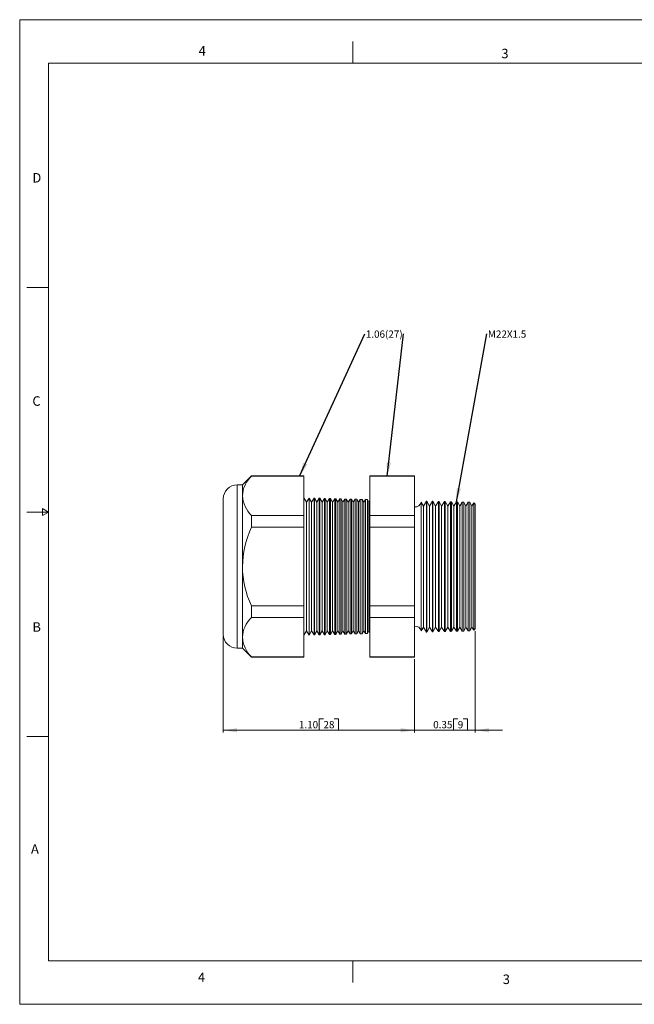
# Model space of a CAD drawing. Units: inches. Extents: x 0 to 22, y 0 to 17.
# Drawn here: x 0 to 10.6, y 0 to 17 of the extents above; entities that cross this region are included whole.
import ezdxf

# ---------------------------------------------------------------- set-up
doc = ezdxf.new("R2010")
doc.units = ezdxf.units.IN
doc.header["$MEASUREMENT"] = 0
doc.layers.add('VIEW_PV', color=7, linetype='Continuous', lineweight=0)
doc.styles.add('SLDTEXTSTYLE0', font='TXT', dxfattribs={"width": 0.75})
doc.dimstyles.new('SLDDIMSTYLE0', dxfattribs={"dimtxt": 0.125, "dimasz": 0.23622, "dimexe": 0, "dimexo": 0.0625, "dimgap": 0.03125, "dimtad": 1, "dimtoh": 1, "dimlfac": 0.333333, "dimzin": 4, "dimdsep": 46, "dimtxsty": 'SLDTEXTSTYLE0', "dimsah": 1, "dimcen": 0.09, "dimadec": 0, "dimazin": 0, "dimtfac": 1, "dimtofl": 0, "dimtmove": 0, "dimatfit": 3, "dimfxl": 0, "dimtolj": 1, "dimtzin": 12, "dimarcsym": 0})
doc.dimstyles.new('SLDDIMSTYLE1', dxfattribs={"dimtxt": 0.125, "dimasz": 0.23622, "dimexe": 0, "dimexo": 0.0625, "dimgap": 0.03125, "dimtad": 1, "dimtoh": 1, "dimlfac": 0.333333, "dimdsep": 46, "dimtxsty": 'SLDTEXTSTYLE0', "dimsah": 1, "dimcen": 0.09, "dimadec": 0, "dimazin": 0, "dimtfac": 1, "dimtofl": 0, "dimtmove": 0, "dimatfit": 3, "dimfxl": 0, "dimtolj": 1, "dimtzin": 12, "dimarcsym": 0})
doc.dimstyles.new('SLDDIMSTYLE2', dxfattribs={"dimtxt": 0.23622, "dimasz": 0.23622, "dimexe": 0, "dimexo": 0.0625, "dimgap": 0.059055, "dimtad": 0, "dimtih": 1, "dimtoh": 1, "dimdec": 0, "dimzin": 0, "dimdsep": 46, "dimtxsty": 'Standard', "dimsah": 1, "dimcen": 0.09, "dimadec": 0, "dimazin": 0, "dimtfac": 1, "dimtdec": 0, "dimtofl": 0, "dimtmove": 0, "dimatfit": 3, "dimfxl": 0, "dimtolj": 1, "dimtzin": 0, "dimarcsym": 0})

# ---------------------------------------------------------------- blocks, each defined once
blk = doc.blocks.new('*D4')
at = {"layer": 'VIEW_PV'}
for p, q in [((3.515, 6.348), (3.515, 4.692)), ((6.815, 5.958), (6.815, 4.692)), ((5.169, 4.93), (5.169, 4.731)), ((5.169, 4.93), (5.245, 4.93)), ((5.506, 4.93), (5.43, 4.93)), ((5.506, 4.93), (5.506, 4.731)), ((3.515, 4.731), (6.815, 4.731)), ((5.169, 4.731), (5.245, 4.731)), ((5.506, 4.731), (5.43, 4.731))]:
    blk.add_line(p, q, dxfattribs=at)
for points in [[(3.515, 4.731), (3.751, 4.696), (3.751, 4.767)], [(6.815, 4.731), (6.579, 4.767), (6.579, 4.696)]]:
    blk.add_solid(points, dxfattribs=at)
at = {"layer": 'VIEW_PV', "char_height": 0.125, "attachment_point": 1, "style": 'SLDTEXTSTYLE0'}
for s, insert in [('1.10', (4.821, 4.891)), ('28', (5.245, 4.891))]:
    blk.add_mtext(s, dxfattribs=dict(at, insert=insert))
blk = doc.blocks.new('*D5')
at = {"layer": 'VIEW_PV'}
for p, q in [((7.865, 6.442), (7.865, 4.692)), ((6.815, 5.958), (6.815, 4.692)), ((7.487, 4.93), (7.487, 4.731)), ((7.487, 4.93), (7.563, 4.93)), ((7.731, 4.93), (7.655, 4.93)), ((7.731, 4.93), (7.731, 4.731)), ((6.815, 4.731), (6.342, 4.731)), ((6.815, 4.731), (7.865, 4.731)), ((7.487, 4.731), (7.563, 4.731)), ((7.731, 4.731), (7.655, 4.731)), ((7.865, 4.731), (8.337, 4.731))]:
    blk.add_line(p, q, dxfattribs=at)
for points in [[(6.815, 4.731), (6.579, 4.767), (6.579, 4.696)], [(7.865, 4.731), (8.101, 4.696), (8.101, 4.767)]]:
    blk.add_solid(points, dxfattribs=at)
at = {"layer": 'VIEW_PV', "char_height": 0.125, "attachment_point": 1, "style": 'SLDTEXTSTYLE0'}
for s, insert in [('0.35', (7.139, 4.891)), ('9', (7.563, 4.891))]:
    blk.add_mtext(s, dxfattribs=dict(at, insert=insert))
blk = doc.blocks.new('SW_NOTE_2')
at = {"layer": 'VIEW_PV', "color": 0, "insert": (0.02, 0.058), "char_height": 0.125, "attachment_point": 1, "style": 'SLDTEXTSTYLE0'}
blk.add_mtext('1.06(27)', dxfattribs=at)
blk = doc.blocks.new('SW_NOTE_3')
at = {"layer": 'VIEW_PV', "color": 0, "insert": (0.02, 0.058), "char_height": 0.125, "attachment_point": 1, "style": 'SLDTEXTSTYLE0'}
blk.add_mtext('M22X1.5', dxfattribs=at)

msp = doc.modelspace()

# ---------------------------------------------------------------- linework, layer by layer
at = {"color": 7, "linetype": 'Continuous', "lineweight": 15}
for p, q in [((4.001, 9.123), (3.845, 8.968)), ((4.908, 9.123), (4.001, 9.123)), ((4.001, 9.123), (4.001, 9.119)), ((4.908, 9.119), (4.001, 9.119)), ((4.908, 9.123), (4.908, 9.119)), ((4.908, 9.119), (4.908, 8.439)), ((6.815, 9.123), (6.047, 9.123)), ((6.047, 9.119), (6.047, 9.123)), ((6.815, 9.119), (6.047, 9.119)), ((6.047, 8.439), (6.047, 9.119)), ((6.815, 9.123), (6.815, 9.119)), ((6.815, 9.119), (6.815, 8.439)), ((3.845, 8.968), (3.755, 8.968)), ((3.755, 8.968), (3.755, 7.558)), ((3.845, 8.968), (3.845, 8.779)), ((3.515, 7.558), (3.515, 8.728)), ((3.845, 8.779), (3.845, 7.558)), ((4.95, 8.667), (4.908, 8.743)), ((4.995, 8.741), (4.95, 8.667)), ((5, 8.74), (4.995, 8.741)), ((4.995, 8.741), (4.995, 6.375)), ((5.04, 8.667), (5, 8.74)), ((5, 8.74), (5, 7.558)), ((5.084, 8.738), (5.04, 8.667)), ((5.091, 8.738), (5.084, 8.738)), ((5.084, 6.377), (5.084, 8.738)), ((5.13, 8.667), (5.091, 8.738)), ((5.091, 8.738), (5.091, 7.558)), ((5.172, 8.736), (5.13, 8.667)), ((5.182, 8.736), (5.172, 8.736)), ((5.172, 6.38), (5.172, 8.736)), ((5.22, 8.667), (5.182, 8.736)), ((5.182, 8.736), (5.182, 7.558)), ((5.261, 8.734), (5.22, 8.667)), ((5.274, 8.733), (5.261, 8.734)), ((5.261, 6.382), (5.261, 8.734)), ((5.31, 8.667), (5.274, 8.733)), ((5.274, 8.733), (5.274, 7.558)), ((5.349, 8.731), (5.31, 8.667)), ((5.365, 8.731), (5.349, 8.731)), ((5.349, 6.384), (5.349, 8.731)), ((5.4, 8.667), (5.365, 8.731)), ((5.365, 8.731), (5.365, 7.558)), ((5.438, 8.729), (5.4, 8.667)), ((5.456, 8.729), (5.438, 8.729)), ((5.438, 6.387), (5.438, 8.729)), ((5.49, 8.667), (5.456, 8.729)), ((5.456, 8.729), (5.456, 7.558)), ((5.527, 8.727), (5.49, 8.667)), ((5.548, 8.726), (5.527, 8.727)), ((5.527, 6.389), (5.527, 8.727)), ((5.58, 8.667), (5.548, 8.726)), ((5.548, 8.726), (5.548, 7.558)), ((5.615, 8.724), (5.58, 8.667)), ((5.639, 8.724), (5.615, 8.724)), ((5.615, 6.391), (5.615, 8.724)), ((5.67, 8.667), (5.639, 8.724)), ((5.639, 8.724), (5.639, 7.558)), ((5.704, 8.722), (5.67, 8.667)), ((5.73, 8.721), (5.704, 8.722)), ((5.704, 6.394), (5.704, 8.722)), ((5.76, 8.667), (5.73, 8.721)), ((5.73, 8.721), (5.73, 7.558)), ((5.792, 8.72), (5.76, 8.667)), ((5.821, 8.719), (5.792, 8.72)), ((5.792, 6.396), (5.792, 8.72)), ((5.85, 8.667), (5.821, 8.719)), ((5.821, 8.719), (5.821, 7.558)), ((5.881, 8.717), (5.85, 8.667)), ((5.913, 8.717), (5.881, 8.717)), ((5.881, 6.398), (5.881, 8.717)), ((5.94, 8.667), (5.913, 8.717)), ((5.913, 8.717), (5.913, 7.558)), ((5.969, 8.715), (5.94, 8.667)), ((6.004, 8.714), (5.969, 8.715)), ((5.969, 6.401), (5.969, 8.715)), ((6.03, 8.667), (6.004, 8.714)), ((6.004, 8.714), (6.004, 7.558)), ((6.047, 8.695), (6.03, 8.667)), ((7.022, 8.688), (6.969, 8.602)), ((7.028, 8.687), (7.022, 8.688)), ((7.022, 6.428), (7.022, 8.688)), ((7.074, 8.602), (7.028, 8.687)), ((7.028, 8.687), (7.028, 7.558)), ((7.125, 8.685), (7.074, 8.602)), ((7.134, 8.685), (7.125, 8.685)), ((7.125, 6.431), (7.125, 8.685)), ((7.179, 8.602), (7.134, 8.685)), ((7.134, 8.685), (7.134, 7.558)), ((7.229, 8.682), (7.179, 8.602)), ((7.241, 8.682), (7.229, 8.682)), ((7.229, 6.434), (7.229, 8.682)), ((7.284, 8.602), (7.241, 8.682)), ((7.241, 8.682), (7.241, 7.558)), ((7.332, 8.679), (7.284, 8.602)), ((7.347, 8.679), (7.332, 8.679)), ((7.332, 6.436), (7.332, 8.679)), ((7.389, 8.602), (7.347, 8.679)), ((7.347, 8.679), (7.347, 7.558)), ((7.435, 8.677), (7.389, 8.602)), ((7.454, 8.676), (7.435, 8.677)), ((7.435, 6.439), (7.435, 8.677)), ((7.494, 8.602), (7.454, 8.676)), ((7.454, 8.676), (7.454, 7.558)), ((7.539, 8.674), (7.494, 8.602)), ((7.56, 8.673), (7.539, 8.674)), ((7.539, 6.442), (7.539, 8.674)), ((7.599, 8.602), (7.56, 8.673)), ((7.56, 8.673), (7.56, 7.558)), ((7.642, 8.671), (7.599, 8.602)), ((7.667, 8.671), (7.642, 8.671)), ((7.642, 6.444), (7.642, 8.671)), ((7.704, 8.602), (7.667, 8.671)), ((7.667, 8.671), (7.667, 7.558)), ((4.95, 8.667), (4.95, 6.449)), ((5.04, 8.667), (5.04, 6.449)), ((5.13, 8.667), (5.13, 6.449)), ((5.22, 8.667), (5.22, 6.449)), ((5.31, 8.667), (5.31, 6.449)), ((5.4, 8.667), (5.4, 6.449)), ((5.49, 8.667), (5.49, 6.449)), ((5.58, 8.667), (5.58, 6.449)), ((5.67, 8.667), (5.67, 6.449)), ((5.76, 8.667), (5.76, 6.449)), ((5.85, 8.667), (5.85, 6.449)), ((5.94, 8.667), (5.94, 6.449)), ((6.03, 8.667), (6.03, 6.449)), ((6.969, 8.602), (6.932, 8.67)), ((6.932, 8.67), (6.932, 7.558)), ((6.969, 8.602), (6.969, 6.514)), ((7.074, 8.602), (7.074, 6.514)), ((7.179, 8.602), (7.179, 6.514)), ((7.284, 8.602), (7.284, 6.514)), ((7.389, 8.602), (7.389, 6.514)), ((7.494, 8.602), (7.494, 6.514)), ((7.599, 8.602), (7.599, 6.514)), ((7.745, 8.669), (7.704, 8.602)), ((7.704, 8.602), (7.704, 6.514)), ((7.773, 8.668), (7.745, 8.669)), ((7.745, 6.447), (7.745, 8.669)), ((7.809, 8.602), (7.773, 8.668)), ((7.773, 8.668), (7.773, 7.558)), ((7.843, 8.657), (7.809, 8.602)), ((7.809, 8.602), (7.809, 6.514)), ((7.865, 8.635), (7.843, 8.657)), ((7.843, 6.459), (7.843, 8.657)), ((7.865, 8.635), (7.865, 6.481)), ((4.001, 8.439), (4.001, 8.237)), ((4.908, 8.439), (4.001, 8.439)), ((4.908, 8.439), (4.908, 8.237)), ((6.047, 8.237), (6.047, 8.439)), ((6.815, 8.439), (6.047, 8.439)), ((6.815, 8.439), (6.815, 8.237)), ((4.908, 8.237), (4.001, 8.237)), ((4.908, 8.237), (4.908, 6.879)), ((6.047, 6.879), (6.047, 8.237)), ((6.815, 8.237), (6.047, 8.237)), ((6.815, 8.237), (6.815, 6.879)), ((3.515, 6.388), (3.515, 7.558)), ((3.755, 7.558), (3.755, 6.148)), ((3.845, 7.558), (3.845, 6.337)), ((5, 7.558), (5, 6.375)), ((5.091, 7.558), (5.091, 6.378)), ((5.182, 7.558), (5.182, 6.38)), ((5.274, 7.558), (5.274, 6.382)), ((5.365, 7.558), (5.365, 6.385)), ((5.456, 7.558), (5.456, 6.387)), ((5.548, 7.558), (5.548, 6.39)), ((5.639, 7.558), (5.639, 6.392)), ((5.73, 7.558), (5.73, 6.394)), ((5.821, 7.558), (5.821, 6.397)), ((5.913, 7.558), (5.913, 6.399)), ((6.004, 7.558), (6.004, 6.402)), ((6.932, 7.558), (6.932, 6.446)), ((7.028, 7.558), (7.028, 6.428)), ((7.134, 7.558), (7.134, 6.431)), ((7.241, 7.558), (7.241, 6.434)), ((7.347, 7.558), (7.347, 6.437)), ((7.454, 7.558), (7.454, 6.44)), ((7.56, 7.558), (7.56, 6.442)), ((7.667, 7.558), (7.667, 6.445)), ((7.773, 7.558), (7.773, 6.448)), ((4.001, 6.879), (4.001, 6.676)), ((4.908, 6.879), (4.001, 6.879)), ((4.908, 6.879), (4.908, 6.676)), ((6.815, 6.879), (6.047, 6.879)), ((6.047, 6.676), (6.047, 6.879)), ((6.815, 6.879), (6.815, 6.676)), ((4.908, 6.676), (4.001, 6.676)), ((4.908, 6.676), (4.908, 5.997)), ((6.815, 6.676), (6.047, 6.676)), ((6.047, 5.997), (6.047, 6.676)), ((6.815, 6.676), (6.815, 5.997)), ((6.932, 6.446), (6.969, 6.514)), ((6.969, 6.514), (7.022, 6.428)), ((7.028, 6.428), (7.074, 6.514)), ((7.074, 6.514), (7.125, 6.431)), ((7.134, 6.431), (7.179, 6.514)), ((7.179, 6.514), (7.229, 6.434)), ((7.241, 6.434), (7.284, 6.514)), ((7.284, 6.514), (7.332, 6.436)), ((7.347, 6.437), (7.389, 6.514)), ((7.389, 6.514), (7.435, 6.439)), ((7.454, 6.44), (7.494, 6.514)), ((7.494, 6.514), (7.539, 6.442)), ((7.56, 6.442), (7.599, 6.514)), ((7.599, 6.514), (7.642, 6.444)), ((7.667, 6.445), (7.704, 6.514)), ((7.704, 6.514), (7.745, 6.447)), ((7.773, 6.448), (7.809, 6.514)), ((7.809, 6.514), (7.843, 6.459)), ((7.843, 6.459), (7.865, 6.481)), ((3.845, 6.337), (3.845, 6.148)), ((4.908, 6.373), (4.95, 6.449)), ((4.95, 6.449), (4.995, 6.375)), ((4.995, 6.375), (5, 6.375)), ((5, 6.375), (5.04, 6.449)), ((5.04, 6.449), (5.084, 6.377)), ((5.084, 6.377), (5.091, 6.378)), ((5.091, 6.378), (5.13, 6.449)), ((5.13, 6.449), (5.172, 6.38)), ((5.172, 6.38), (5.182, 6.38)), ((5.182, 6.38), (5.22, 6.449)), ((5.22, 6.449), (5.261, 6.382)), ((5.261, 6.382), (5.274, 6.382)), ((5.274, 6.382), (5.31, 6.449)), ((5.31, 6.449), (5.349, 6.384)), ((5.349, 6.384), (5.365, 6.385)), ((5.365, 6.385), (5.4, 6.449)), ((5.4, 6.449), (5.438, 6.387)), ((5.438, 6.387), (5.456, 6.387)), ((5.456, 6.387), (5.49, 6.449)), ((5.49, 6.449), (5.527, 6.389)), ((5.527, 6.389), (5.548, 6.39)), ((5.548, 6.39), (5.58, 6.449)), ((5.58, 6.449), (5.615, 6.391)), ((5.615, 6.391), (5.639, 6.392)), ((5.639, 6.392), (5.67, 6.449)), ((5.67, 6.449), (5.704, 6.394)), ((5.704, 6.394), (5.73, 6.394)), ((5.73, 6.394), (5.76, 6.449)), ((5.76, 6.449), (5.792, 6.396)), ((5.792, 6.396), (5.821, 6.397)), ((5.821, 6.397), (5.85, 6.449)), ((5.85, 6.449), (5.881, 6.398)), ((5.881, 6.398), (5.913, 6.399)), ((5.913, 6.399), (5.94, 6.449)), ((5.94, 6.449), (5.969, 6.401)), ((5.969, 6.401), (6.004, 6.402)), ((6.004, 6.402), (6.03, 6.449)), ((6.03, 6.449), (6.047, 6.421)), ((7.022, 6.428), (7.028, 6.428)), ((7.125, 6.431), (7.134, 6.431)), ((7.229, 6.434), (7.241, 6.434)), ((7.332, 6.436), (7.347, 6.437)), ((7.435, 6.439), (7.454, 6.44)), ((7.539, 6.442), (7.56, 6.442)), ((7.642, 6.444), (7.667, 6.445)), ((7.745, 6.447), (7.773, 6.448)), ((3.755, 6.148), (3.845, 6.148)), ((3.845, 6.148), (4.001, 5.993)), ((4.908, 5.997), (4.001, 5.997)), ((4.001, 5.997), (4.001, 5.993)), ((4.001, 5.993), (4.908, 5.993)), ((4.908, 5.997), (4.908, 5.993)), ((6.815, 5.997), (6.047, 5.997)), ((6.047, 5.993), (6.047, 5.997)), ((6.047, 5.993), (6.815, 5.993)), ((6.815, 5.997), (6.815, 5.993))]:
    msp.add_line(p, q, dxfattribs=at)
for centre, radius, start, end in [((4.344, 8.757), 0.499, 133.4851, 177.4271), ((3.755, 8.728), 0.24, 90, 180), ((4.381, 8.818), 0.537, 184.2105, 224.8773), ((6.83, 8.693), 0.105, 261.7868, 347.3746), ((5.526, 7.532), 1.68, 155.1731, 179.1036), ((5.547, 7.589), 1.702, 181.0487, 204.6746), ((4.344, 6.314), 0.499, 133.4851, 177.4271), ((6.83, 6.423), 0.105, 12.6254, 98.2132), ((3.755, 6.388), 0.24, 180, 270), ((4.381, 6.376), 0.537, 184.2105, 224.8773)]:
    msp.add_arc(centre, radius, start, end, dxfattribs=at)
at = {"layer": 'VIEW_PV', "linetype": 'Continuous'}
for p, q in [((0, 17), (22, 17)), ((0, 17), (0, 0)), ((0, 0), (22, 0))]:
    msp.add_line(p, q, dxfattribs=at)
at = {"layer": 'VIEW_PV'}
for p, q in [((5.75, 16.625), (5.75, 16.25)), ((0.5, 16.25), (21.5, 16.25)), ((0.5, 16.25), (0.5, 0.75)), ((0.125, 12.375), (0.5, 12.375)), ((0.5, 8.5), (0.396, 8.56)), ((0.396, 8.56), (0.396, 8.44)), ((0.125, 8.5), (0.5, 8.5)), ((0.396, 8.44), (0.5, 8.5)), ((0.125, 4.625), (0.5, 4.625)), ((0.5, 0.75), (21.5, 0.75)), ((5.75, 0.75), (5.75, 0.375))]:
    msp.add_line(p, q, dxfattribs=at)

# ---------------------------------------------------------------- block references
for name, p in [('SW_NOTE_2', (5.956, 11.576)), ('SW_NOTE_3', (8.064, 11.576))]:
    msp.add_blockref(name, p, dxfattribs=at)

# ---------------------------------------------------------------- texts
at = {"layer": 'VIEW_PV', "char_height": 0.164, "attachment_point": 1, "style": 'SLDTEXTSTYLE0'}
for s, insert in [('4', (3.09, 16.545)), ('3', (8.316, 16.498)), ('D', (0.219, 14.353)), ('C', (0.219, 10.498)), ('B', (0.219, 6.596)), ('A', (0.195, 2.764)), ('4', (3.078, 0.549)), ('3', (8.34, 0.514))]:
    msp.add_mtext(s, dxfattribs=dict(at, insert=insert))

# ---------------------------------------------------------------- dimensions: what is measured, and where the dimension line sits
at = {"layer": 'VIEW_PV'}
for base, p1, p2, dimstyle, picture, middle in [((7.865, 4.731), (6.815, 5.997), (7.865, 6.481), 'SLDDIMSTYLE1', '*D5', (7.448, 4.731)), ((6.815, 4.731), (3.515, 6.388), (6.815, 5.997), 'SLDDIMSTYLE0', '*D4', (5.176, 4.731))]:
    dim = msp.add_linear_dim(base=base, p1=p1, p2=p2, dimstyle=dimstyle, dxfattribs=at)
    dim.commit()
    dim.dimension.update_dxf_attribs({"geometry": picture, "text_midpoint": middle, "dimtype": 160})

# ---------------------------------------------------------------- leaders
for points in [[(4.833, 9.119), (5.956, 11.576)], [(6.346, 9.119), (6.626, 11.575)], [(7.539, 8.674), (8.064, 11.576)]]:
    msp.add_leader(points, dimstyle='SLDDIMSTYLE2', dxfattribs=at)

doc.saveas('drawing.dxf')
